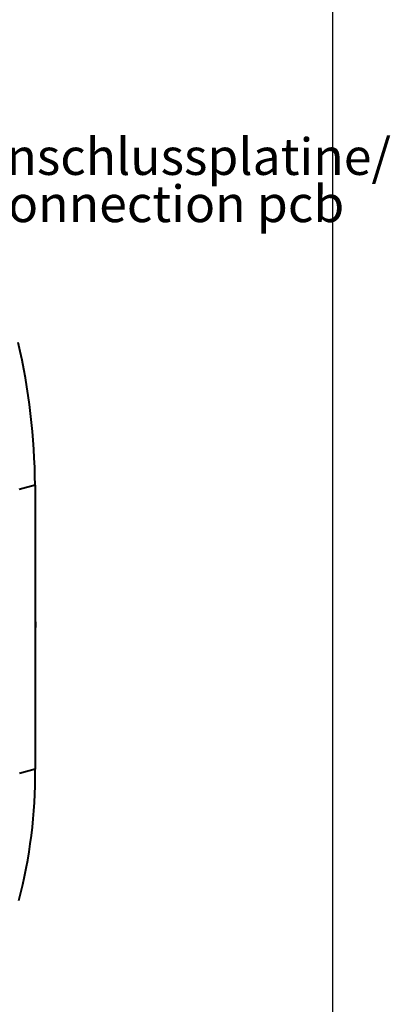
# Model space of a CAD drawing. Units: millimetres. Extents: x -2 to 416, y 14 to 583.
# Drawn here: x 345 to 416, y 171 to 359 of the extents above; entities that cross this region are included whole.
import ezdxf

# ---------------------------------------------------------------- set-up
doc = ezdxf.new("R2010")
doc.units = ezdxf.units.MM
doc.header["$LTSCALE"] = 2
doc.layers.add('ZEICHENBLATT', color=7, linetype='Continuous')
doc.styles.add('SLDTEXTSTYLE0', font='TXT', dxfattribs={"width": 0.605})

# ---------------------------------------------------------------- blocks, each defined once
blk = doc.blocks.new('SW_NOTE_3')
at = {"layer": 'ZEICHENBLATT', "color": 0, "char_height": 7, "attachment_point": 1, "style": 'SLDTEXTSTYLE0'}
for s, insert in [('Anschlussplatine/', (1.14, 18.14)), ('Connection pcb', (1.14, 9.12))]:
    blk.add_mtext(s, dxfattribs=dict(at, insert=insert))

msp = doc.modelspace()

# ---------------------------------------------------------------- linework, layer by layer
at = {"color": 7, "linetype": 'Continuous', "lineweight": 40}
for p, q in [((348.0162, 270.2713), (344.9877, 269.4798)), ((348.0162, 270.2713), (348.0727, 215.9894)), ((348.0727, 215.9894), (345.0442, 215.1978))]:
    msp.add_line(p, q, dxfattribs=at)
at = {"color": 7, "linetype": 'Continuous', "lineweight": 40, "flags": 128}
msp.add_lwpolyline([(348.0427, 244.8067), (348.123, 243.5868), (348.0452, 242.4201)], dxfattribs=at)
at = {"color": 7, "linetype": 'Continuous', "lineweight": 40}
for centre, radius, start, end in [((226.8242, 269.7657), 121.1931, 0.239048, 13.244356), ((253.0078, 215.2286), 95.068, 345.160041, 0.458479)]:
    msp.add_arc(centre, radius, start, end, dxfattribs=at)
at = {"layer": 'ZEICHENBLATT', "lineweight": 30}
msp.add_line((404.9, 583), (404.9, 144.5), dxfattribs=at)

# ---------------------------------------------------------------- block references
at = {"layer": 'ZEICHENBLATT'}
msp.add_blockref('SW_NOTE_3', (335.6071, 318.4524), dxfattribs=at)

doc.saveas('drawing.dxf')
